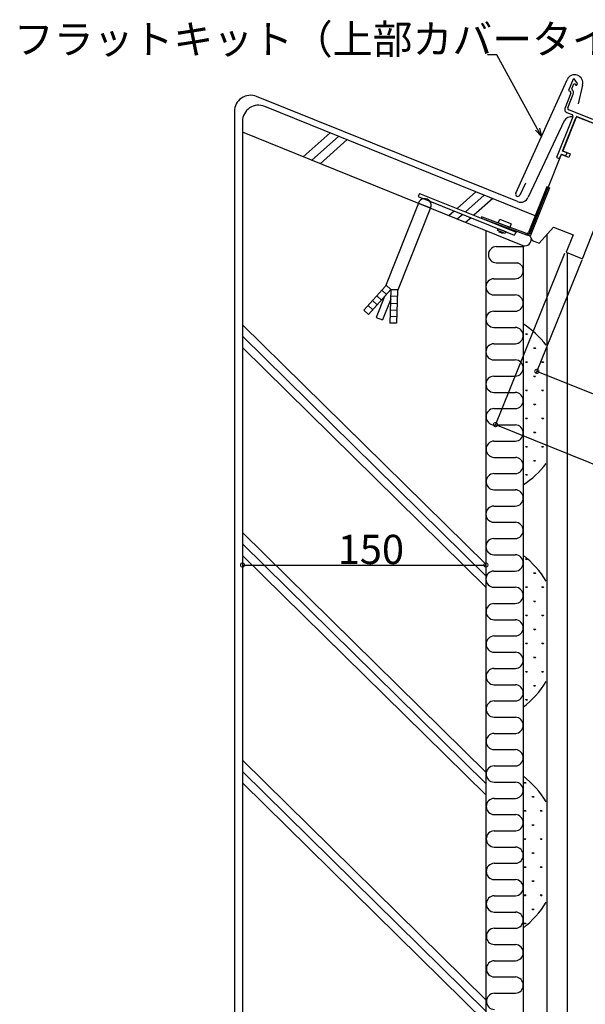
# Model space of a CAD drawing. Extents: x 0 to 3960, y 0 to 6414.
# Drawn here: x 582 to 931, y 4581 to 5188 of the extents above; entities that cross this region are included whole.
import ezdxf

# ---------------------------------------------------------------- set-up
doc = ezdxf.new("R2010")
doc.units = 0
for name, color, linetype in [('YKK_11', 7, 'CONTINUOUS'), ('YKK_D', 6, 'CONTINUOUS'), ('YSS_K', 3, 'CONTINUOUS')]:
    doc.layers.add(name, color=color, linetype=linetype)
doc.styles.get("Standard").update_dxf_attribs({"font": 'txt', "bigfont": 'BIGFONT'})

msp = doc.modelspace()

# ---------------------------------------------------------------- linework, layer by layer
at = {"layer": 'YKK_11'}
for p, q in [((887.81, 5080.64), (919.36, 5150.6)), ((928.97, 5147.3), (926.2, 5135.68)), ((893.68, 5086.85), (890.29, 5079.5)), ((877, 5062.39), (877.93, 5064.71)), ((877.93, 5064.71), (884.55, 5062.06)), ((881.15, 5055.87), (876.58, 5057.7)), ((884.08, 5059.55), (877, 5062.39)), ((877.05, 5058.86), (881.62, 5057.04)), ((884.83, 5061.41), (884.08, 5059.55)), ((884.56, 5062.05), (884.84, 5061.4)), ((879.75, 5055.91), (877.63, 5056.76))]:
    msp.add_line(p, q, dxfattribs=at)
at = {"layer": 'YKK_11', "linetype": 'Continuous'}
for p, q in [((923.13, 5150.96), (920.31, 5143.91)), ((922.38, 5145.05), (923.56, 5147.99)), ((923.7, 5151.04), (923.13, 5150.96)), ((923.56, 5147.99), (924.13, 5148.07)), ((925.84, 5148.32), (923.7, 5151.04)), ((924.13, 5148.07), (924.84, 5147.16)), ((925.42, 5147.24), (925.84, 5148.32)), ((921.8, 5142.24), (918.08, 5132.95)), ((920.31, 5143.91), (921.24, 5143.54)), ((922.52, 5144.49), (922.38, 5145.05)), ((924.84, 5147.16), (925.42, 5147.24)), ((919.85, 5133.33), (923.19, 5141.68)), ((919.2, 5130.35), (922.35, 5129.09)), ((935.18, 5126.12), (920.4, 5132.03)), ((922.91, 5127.79), (912.88, 5102.72)), ((916.6, 5106.62), (924.77, 5127.05)), ((925.14, 5127.98), (916.69, 5106.85)), ((940.67, 5121.76), (925.14, 5127.98)), ((926.07, 5127.61), (946.74, 5119.34)), ((919.38, 5105.51), (916.6, 5106.62)), ((916.69, 5106.85), (921.33, 5105)), ((916.94, 5106.75), (916.87, 5106.57)), ((918.64, 5103.65), (919.38, 5105.51)), ((915.76, 5104.53), (907.68, 5084.34)), ((912.88, 5102.72), (914.74, 5101.98)), ((914.74, 5101.98), (915.86, 5104.77)), ((920.4, 5102.68), (915.76, 5104.53)), ((915.86, 5104.77), (918.64, 5103.65)), ((916.09, 5104.61), (916.01, 5104.43)), ((921.33, 5105), (920.4, 5102.68)), ((906.94, 5084.64), (895.67, 5056.46)), ((896.36, 5056.02), (907.68, 5084.34)), ((907.68, 5084.34), (896.36, 5056.02)), ((908.61, 5083.97), (896.73, 5054.26)), ((907.68, 5084.34), (906.94, 5084.64)), ((907.68, 5084.34), (908.61, 5083.97)), ((866.36, 5065.39), (894.37, 5055.06)), ((866.65, 5066.06), (866.37, 5065.38)), ((894.45, 5055.87), (866.63, 5066.07)), ((902.24, 5049.9), (910.98, 5059.86)), ((910.98, 5059.86), (923.05, 5055.04)), ((928.85, 5040.33), (937.77, 5062.61)), ((896.73, 5054.26), (897.84, 5051.66)), ((897.84, 5051.66), (902.24, 5049.9)), ((923.05, 5055.04), (918.78, 5044.36)), ((918.78, 5044.36), (928.85, 5040.33))]:
    msp.add_line(p, q, dxfattribs=at)
at = {"layer": 'YKK_11', "ltscale": 3}
for p, q in [((876.58, 5057.7), (877.05, 5058.86)), ((877.63, 5056.76), (877.81, 5057.21)), ((879.03, 5060.26), (879.19, 5060.66)), ((881.15, 5059.41), (881.33, 5059.87)), ((881.62, 5057.04), (881.15, 5055.87)), ((879.93, 5056.37), (879.75, 5055.91))]:
    msp.add_line(p, q, dxfattribs=at)
at = {"layer": 'YKK_11'}
for centre, radius, start, end in [((924.03, 5148.56), 5.09, 345.71632, 156.36222), ((889.07, 5080.11), 1.37, 157.12874, 333.2431)]:
    msp.add_arc(centre, radius, start, end, dxfattribs=at)
at = {"layer": 'YKK_11', "linetype": 'Continuous'}
for centre, radius, start, end in [((920.87, 5142.61), 1, 338.199, 68.19743), ((920.87, 5142.61), 2.5, 338.19964, 48.72626), ((919.94, 5132.21), 2, 158.199, 248.19829), ((920.78, 5132.95), 1, 158.199, 248.19743), ((921.98, 5128.16), 1, 338.19605, 68.20044), ((925.7, 5126.68), 1, 68.19795, 158.19822), ((894.84, 5056.63), 1.64, 253.19992, 338.19728), ((894.74, 5056.83), 1, 253.20026, 338.19687)]:
    msp.add_arc(centre, radius, start, end, dxfattribs=at)
at = {"layer": 'YKK_D'}
for p, q in [((876.14, 5165.93), (870.44, 5165.93)), ((901.14, 5120.1), (876.14, 5165.93)), ((917.88, 5043.64), (874.9, 4937.25)), ((928.43, 5039.44), (900.41, 4970.09)), ((1725.85, 4637.67), (900.79, 4971.01)), ((875.27, 4938.18), (1726.52, 4594.25)), ((719.4, 4851.49), (719.4, 4852.74)), ((719.4, 4851.74), (869.4, 4851.74))]:
    msp.add_line(p, q, dxfattribs=at)
at = {"layer": 'YKK_D', "linetype": 'ByBlock', "lineweight": -2}
for p, q in [((903.59, 5115.62), (899.94, 5119.44)), ((903.59, 5115.62), (901.14, 5120.1)), ((902.34, 5120.75), (903.59, 5115.62))]:
    msp.add_line(p, q, dxfattribs=at)
at = {"layer": 'YKK_D', "linetype": 'ByBlock', "const_width": 2.55}
for points in [[(901.08, 4970.89, 1), (900.49, 4971.13, 1)], [(875.57, 4938.06, 1), (874.98, 4938.3, 1)], [(719.72, 4851.74, 1), (719.08, 4851.74, 1)], [(869.08, 4851.74, 1), (869.72, 4851.74, 1)]]:
    msp.add_lwpolyline(points, format="xyb", close=True, dxfattribs=at)
at = {"layer": 'YSS_K'}
for p, q in [((888.92, 5075.52), (728.13, 5140.25)), ((714.4, 5130.98), (714.4, 4412.48)), ((899.82, 5066.82), (733.14, 5134.16)), ((719.4, 5124.89), (719.4, 4897.23)), ((917.67, 5125.22), (895.41, 5078.26)), ((892.4, 5048.32), (719.4, 5118.21)), ((773.52, 5117.85), (756.85, 5103.01)), ((778.69, 5115.76), (762.02, 5100.92)), ((783.91, 5113.72), (767.19, 5098.83)), ((863.24, 5081.6), (851.59, 5071.23)), ((868.41, 5079.51), (856.78, 5069.16)), ((873.63, 5077.47), (861.97, 5067.08)), ((827.87, 5074.6), (835.29, 5071.62)), ((849.9, 5069.73), (846.57, 5066.76)), ((855.08, 5067.65), (851.74, 5064.67)), ((860.27, 5065.58), (856.91, 5062.58)), ((869.4, 5057.61), (869.4, 4245.21)), ((906.9, 5055.21), (906.9, 4245.21)), ((875.8, 5047.81), (892.4, 5047.81)), ((892.4, 5048.32), (892.4, 4245.21)), ((919.4, 5044.11), (919.4, 4245.21)), ((875.8, 5037.81), (888.89, 5037.81)), ((874.3, 5028.04), (887.4, 5028.04)), ((874.3, 5018.04), (887.4, 5018.04)), ((874.3, 5008.04), (887.4, 5008.04)), ((719.4, 4999.67), (869.4, 4852.19)), ((874.3, 4998.04), (887.56, 4998.03)), ((719.4, 4992.66), (869.4, 4845.17)), ((893.7, 4994.1), (894.95, 4994.1)), ((894.02, 4994.1), (893.82, 4993.75)), ((894.17, 4994.1), (894.17, 4993.6)), ((894.33, 4994.1), (894.33, 4993.47)), ((894.48, 4994.1), (894.48, 4993.6)), ((894.64, 4994.1), (894.84, 4993.75)), ((719.4, 4985.64), (869.4, 4838.16)), ((874.3, 4988.04), (887.63, 4988.04)), ((898.7, 4985.44), (899.95, 4985.44)), ((899.02, 4985.44), (898.82, 4985.09)), ((899.17, 4985.44), (899.17, 4984.94)), ((899.33, 4985.44), (899.33, 4984.81)), ((899.48, 4985.44), (899.48, 4984.94)), ((899.64, 4985.44), (899.84, 4985.09)), ((719.4, 4978.81), (719.4, 4395.21)), ((874.3, 4978.04), (887.46, 4978.04)), ((893.7, 4976.77), (894.95, 4976.77)), ((894.02, 4976.77), (893.82, 4976.43)), ((894.17, 4976.77), (894.17, 4976.27)), ((894.33, 4976.77), (894.33, 4976.15)), ((894.48, 4976.77), (894.48, 4976.27)), ((894.64, 4976.77), (894.84, 4976.43)), ((903.7, 4976.77), (904.95, 4976.77)), ((904.02, 4976.77), (903.82, 4976.43)), ((904.17, 4976.77), (904.17, 4976.27)), ((904.33, 4976.77), (904.33, 4976.15)), ((904.48, 4976.77), (904.48, 4976.27)), ((904.64, 4976.77), (904.84, 4976.43)), ((874.3, 4968.04), (887.46, 4968.04)), ((898.7, 4968.11), (899.95, 4968.11)), ((899.02, 4968.11), (898.82, 4967.77)), ((899.17, 4968.11), (899.17, 4967.61)), ((899.33, 4968.11), (899.33, 4967.49)), ((899.48, 4968.11), (899.48, 4967.61)), ((899.64, 4968.11), (899.84, 4967.77)), ((874.3, 4958.04), (887.46, 4958.04)), ((893.7, 4959.45), (894.95, 4959.45)), ((894.02, 4959.45), (893.82, 4959.11)), ((894.17, 4959.45), (894.17, 4958.95)), ((894.33, 4959.45), (894.33, 4958.83)), ((894.48, 4959.45), (894.48, 4958.95)), ((894.64, 4959.45), (894.84, 4959.11)), ((903.7, 4959.45), (904.95, 4959.45)), ((904.02, 4959.45), (903.82, 4959.11)), ((904.17, 4959.45), (904.17, 4958.95)), ((904.33, 4959.45), (904.33, 4958.83)), ((904.48, 4959.45), (904.48, 4958.95)), ((904.64, 4959.45), (904.84, 4959.11)), ((874.36, 4948.04), (887.46, 4948.04)), ((898.7, 4950.79), (899.95, 4950.79)), ((899.02, 4950.79), (898.82, 4950.45)), ((899.17, 4950.79), (899.17, 4950.29)), ((899.33, 4950.79), (899.33, 4950.17)), ((899.48, 4950.79), (899.48, 4950.29)), ((899.64, 4950.79), (899.84, 4950.45)), ((893.7, 4942.13), (894.95, 4942.13)), ((894.02, 4942.13), (893.82, 4941.79)), ((894.17, 4942.13), (894.17, 4941.63)), ((894.33, 4942.13), (894.33, 4941.51)), ((894.48, 4942.13), (894.48, 4941.63)), ((894.64, 4942.13), (894.84, 4941.79)), ((903.7, 4942.13), (904.95, 4942.13)), ((904.02, 4942.13), (903.82, 4941.79)), ((904.17, 4942.13), (904.17, 4941.63)), ((904.33, 4942.13), (904.33, 4941.51)), ((904.48, 4942.13), (904.48, 4941.63)), ((904.64, 4942.13), (904.84, 4941.79)), ((874.36, 4938.04), (887.62, 4938.03)), ((898.7, 4933.47), (899.95, 4933.47)), ((899.02, 4933.47), (898.82, 4933.13)), ((899.17, 4933.47), (899.17, 4932.97)), ((899.33, 4933.47), (899.33, 4932.85)), ((899.48, 4933.47), (899.48, 4932.97)), ((899.64, 4933.47), (899.84, 4933.13)), ((874.36, 4928.04), (887.69, 4928.04)), ((893.7, 4924.81), (894.95, 4924.81)), ((894.02, 4924.81), (893.82, 4924.47)), ((894.17, 4924.81), (894.17, 4924.31)), ((894.33, 4924.81), (894.33, 4924.19)), ((894.48, 4924.81), (894.48, 4924.31)), ((894.64, 4924.81), (894.84, 4924.47)), ((903.7, 4924.81), (904.95, 4924.81)), ((904.02, 4924.81), (903.82, 4924.47)), ((904.17, 4924.81), (904.17, 4924.31)), ((904.33, 4924.81), (904.33, 4924.19)), ((904.48, 4924.81), (904.48, 4924.31)), ((904.64, 4924.81), (904.84, 4924.47)), ((874.36, 4918.04), (887.52, 4918.04)), ((898.7, 4916.15), (899.95, 4916.15)), ((899.02, 4916.15), (898.82, 4915.81)), ((899.17, 4916.15), (899.17, 4915.65)), ((899.33, 4916.15), (899.33, 4915.53)), ((899.48, 4916.15), (899.48, 4915.65)), ((899.64, 4916.15), (899.84, 4915.81)), ((874.36, 4908.04), (887.52, 4908.04)), ((893.7, 4907.49), (894.95, 4907.49)), ((894.02, 4907.49), (893.82, 4907.15)), ((894.17, 4907.49), (894.17, 4906.99)), ((894.33, 4907.49), (894.33, 4906.87)), ((894.48, 4907.49), (894.48, 4906.99)), ((894.64, 4907.49), (894.84, 4907.15)), ((874.36, 4898.04), (887.52, 4898.04)), ((874.3, 4888.04), (887.4, 4888.04)), ((874.3, 4878.04), (887.56, 4878.03)), ((719.4, 4871.7), (869.4, 4724.22)), ((719.4, 4864.69), (869.4, 4717.21)), ((874.3, 4868.04), (887.63, 4868.04)), ((719.4, 4857.68), (869.4, 4710.19)), ((874.3, 4858.04), (887.46, 4858.04)), ((893.7, 4855.53), (894.95, 4855.53)), ((894.02, 4855.53), (893.82, 4855.18)), ((894.17, 4855.53), (894.17, 4855.03)), ((894.33, 4855.53), (894.33, 4854.91)), ((894.48, 4855.53), (894.48, 4855.03)), ((894.64, 4855.53), (894.84, 4855.18)), ((874.3, 4848.04), (887.46, 4848.04)), ((898.7, 4846.87), (899.95, 4846.87)), ((899.02, 4846.87), (898.82, 4846.52)), ((899.17, 4846.87), (899.17, 4846.37)), ((899.33, 4846.87), (899.33, 4846.25)), ((899.48, 4846.87), (899.48, 4846.37)), ((899.64, 4846.87), (899.84, 4846.52)), ((874.3, 4838.04), (887.46, 4838.04)), ((893.7, 4838.21), (894.95, 4838.21)), ((894.02, 4838.21), (893.82, 4837.86)), ((894.17, 4838.21), (894.17, 4837.71)), ((894.33, 4838.21), (894.33, 4837.59)), ((894.48, 4838.21), (894.48, 4837.71)), ((894.64, 4838.21), (894.84, 4837.86)), ((903.7, 4838.21), (904.95, 4838.21)), ((904.02, 4838.21), (903.82, 4837.86)), ((904.17, 4838.21), (904.17, 4837.71)), ((904.33, 4838.21), (904.33, 4837.59)), ((904.48, 4838.21), (904.48, 4837.71)), ((904.64, 4838.21), (904.84, 4837.86)), ((874.36, 4828.04), (887.46, 4828.04)), ((898.7, 4829.55), (899.95, 4829.55)), ((899.02, 4829.55), (898.82, 4829.2)), ((899.17, 4829.55), (899.17, 4829.05)), ((899.33, 4829.55), (899.33, 4828.93)), ((899.48, 4829.55), (899.48, 4829.05)), ((899.64, 4829.55), (899.84, 4829.2)), ((893.7, 4820.89), (894.95, 4820.89)), ((894.02, 4820.89), (893.82, 4820.54)), ((894.17, 4820.89), (894.17, 4820.39)), ((894.33, 4820.89), (894.33, 4820.27)), ((894.48, 4820.89), (894.48, 4820.39)), ((894.64, 4820.89), (894.84, 4820.54)), ((903.7, 4820.89), (904.95, 4820.89)), ((904.02, 4820.89), (903.82, 4820.54)), ((904.17, 4820.89), (904.17, 4820.39)), ((904.33, 4820.89), (904.33, 4820.27)), ((904.48, 4820.89), (904.48, 4820.39)), ((904.64, 4820.89), (904.84, 4820.54)), ((874.36, 4818.04), (887.62, 4818.03)), ((898.7, 4812.23), (899.95, 4812.23)), ((899.02, 4812.23), (898.82, 4811.88)), ((899.17, 4812.23), (899.17, 4811.73)), ((899.33, 4812.23), (899.33, 4811.61)), ((899.48, 4812.23), (899.48, 4811.73)), ((899.64, 4812.23), (899.84, 4811.88)), ((874.36, 4808.04), (887.69, 4808.04)), ((893.7, 4803.57), (894.95, 4803.57)), ((894.02, 4803.57), (893.82, 4803.22)), ((894.17, 4803.57), (894.17, 4803.07)), ((894.33, 4803.57), (894.33, 4802.94)), ((894.48, 4803.57), (894.48, 4803.07)), ((894.64, 4803.57), (894.84, 4803.22)), ((903.7, 4803.57), (904.95, 4803.57)), ((904.02, 4803.57), (903.82, 4803.22)), ((904.17, 4803.57), (904.17, 4803.07)), ((904.33, 4803.57), (904.33, 4802.94)), ((904.48, 4803.57), (904.48, 4803.07)), ((904.64, 4803.57), (904.84, 4803.22)), ((874.36, 4798.04), (887.52, 4798.04)), ((898.7, 4794.91), (899.95, 4794.91)), ((899.02, 4794.91), (898.82, 4794.56)), ((899.17, 4794.91), (899.17, 4794.41)), ((899.33, 4794.91), (899.33, 4794.28)), ((899.48, 4794.91), (899.48, 4794.41)), ((899.64, 4794.91), (899.84, 4794.56)), ((874.36, 4788.04), (887.52, 4788.04)), ((893.7, 4786.25), (894.95, 4786.25)), ((894.02, 4786.25), (893.82, 4785.9)), ((894.17, 4786.25), (894.17, 4785.75)), ((894.33, 4786.25), (894.33, 4785.62)), ((894.48, 4786.25), (894.48, 4785.75)), ((894.64, 4786.25), (894.84, 4785.9)), ((903.7, 4786.25), (904.95, 4786.25)), ((904.02, 4786.25), (903.82, 4785.9)), ((904.17, 4786.25), (904.17, 4785.75)), ((904.33, 4786.25), (904.33, 4785.62)), ((904.48, 4786.25), (904.48, 4785.75)), ((904.64, 4786.25), (904.84, 4785.9)), ((874.36, 4778.04), (887.52, 4778.04)), ((898.7, 4777.59), (899.95, 4777.59)), ((899.02, 4777.59), (898.82, 4777.24)), ((899.17, 4777.59), (899.17, 4777.09)), ((899.33, 4777.59), (899.33, 4776.96)), ((899.48, 4777.59), (899.48, 4777.09)), ((899.64, 4777.59), (899.84, 4777.24)), ((874.42, 4768.04), (887.52, 4768.04)), ((893.7, 4768.93), (894.95, 4768.93)), ((894.02, 4768.93), (893.82, 4768.58)), ((894.17, 4768.93), (894.17, 4768.43)), ((894.33, 4768.93), (894.33, 4768.3)), ((894.48, 4768.93), (894.48, 4768.43)), ((894.64, 4768.93), (894.84, 4768.58)), ((874.42, 4758.04), (887.67, 4758.03)), ((874.42, 4748.04), (887.75, 4748.04)), ((874.42, 4738.04), (887.58, 4738.04)), ((719.4, 4731.54), (869.4, 4584.05)), ((719.4, 4724.52), (869.4, 4577.04)), ((874.42, 4728.04), (887.58, 4728.04)), ((719.4, 4717.51), (869.4, 4570.03)), ((874.42, 4718.04), (887.58, 4718.04)), ((892.76, 4717.82), (894.01, 4717.82)), ((893.07, 4717.82), (892.87, 4717.47)), ((893.22, 4717.82), (893.22, 4717.32)), ((893.38, 4717.82), (893.38, 4717.19)), ((893.54, 4717.82), (893.54, 4717.32)), ((893.69, 4717.82), (893.89, 4717.47)), ((869.4, 4709.57), (869.4, 4707.61)), ((874.48, 4708.04), (887.58, 4708.04)), ((897.76, 4709.16), (899.01, 4709.16)), ((898.07, 4709.16), (897.87, 4708.81)), ((898.22, 4709.16), (898.22, 4708.66)), ((898.38, 4709.16), (898.38, 4708.53)), ((898.54, 4709.16), (898.54, 4708.66)), ((898.69, 4709.16), (898.89, 4708.81)), ((892.76, 4700.5), (894.01, 4700.5)), ((893.07, 4700.5), (892.87, 4700.15)), ((893.22, 4700.5), (893.22, 4700)), ((893.38, 4700.5), (893.38, 4699.87)), ((893.54, 4700.5), (893.54, 4700)), ((893.69, 4700.5), (893.89, 4700.15)), ((902.76, 4700.5), (904.01, 4700.5)), ((903.07, 4700.5), (902.87, 4700.15)), ((903.22, 4700.5), (903.22, 4700)), ((903.38, 4700.5), (903.38, 4699.87)), ((903.54, 4700.5), (903.54, 4700)), ((903.69, 4700.5), (903.89, 4700.15)), ((874.48, 4698.04), (887.73, 4698.03)), ((874.48, 4688.04), (887.8, 4688.04)), ((897.76, 4691.84), (899.01, 4691.84)), ((898.07, 4691.84), (897.87, 4691.49)), ((898.22, 4691.84), (898.22, 4691.34)), ((898.38, 4691.84), (898.38, 4691.21)), ((898.54, 4691.84), (898.54, 4691.34)), ((898.69, 4691.84), (898.89, 4691.49)), ((892.76, 4683.18), (894.01, 4683.18)), ((893.07, 4683.18), (892.87, 4682.83)), ((893.22, 4683.18), (893.22, 4682.68)), ((893.38, 4683.18), (893.38, 4682.55)), ((893.54, 4683.18), (893.54, 4682.68)), ((893.69, 4683.18), (893.89, 4682.83)), ((902.76, 4683.18), (904.01, 4683.18)), ((903.07, 4683.18), (902.87, 4682.83)), ((903.22, 4683.18), (903.22, 4682.68)), ((903.38, 4683.18), (903.38, 4682.55)), ((903.54, 4683.18), (903.54, 4682.68)), ((903.69, 4683.18), (903.89, 4682.83)), ((874.48, 4678.04), (887.64, 4678.04)), ((897.76, 4674.52), (899.01, 4674.52)), ((898.07, 4674.52), (897.87, 4674.17)), ((898.22, 4674.52), (898.22, 4674.02)), ((898.38, 4674.52), (898.38, 4673.89)), ((898.54, 4674.52), (898.54, 4674.02)), ((898.69, 4674.52), (898.89, 4674.17)), ((874.48, 4668.04), (887.64, 4668.04)), ((892.76, 4665.86), (894.01, 4665.86)), ((893.07, 4665.86), (892.87, 4665.51)), ((893.22, 4665.86), (893.22, 4665.36)), ((893.38, 4665.86), (893.38, 4665.23)), ((893.54, 4665.86), (893.54, 4665.36)), ((893.69, 4665.86), (893.89, 4665.51)), ((902.76, 4665.86), (904.01, 4665.86)), ((903.07, 4665.86), (902.87, 4665.51)), ((903.22, 4665.86), (903.22, 4665.36)), ((903.38, 4665.86), (903.38, 4665.23)), ((903.54, 4665.86), (903.54, 4665.36)), ((903.69, 4665.86), (903.89, 4665.51)), ((874.48, 4658.04), (887.64, 4658.04)), ((897.76, 4657.2), (899.01, 4657.2)), ((898.07, 4657.2), (897.87, 4656.85)), ((898.22, 4657.2), (898.22, 4656.7)), ((898.38, 4657.2), (898.38, 4656.57)), ((898.54, 4657.2), (898.54, 4656.7)), ((898.69, 4657.2), (898.89, 4656.85)), ((874.54, 4648.04), (887.64, 4648.04)), ((892.76, 4648.54), (894.01, 4648.54)), ((893.07, 4648.54), (892.87, 4648.19)), ((893.22, 4648.54), (893.22, 4648.04)), ((893.38, 4648.54), (893.38, 4647.91)), ((893.54, 4648.54), (893.54, 4648.04)), ((893.69, 4648.54), (893.89, 4648.19)), ((902.76, 4648.54), (904.01, 4648.54)), ((903.07, 4648.54), (902.87, 4648.19)), ((903.22, 4648.54), (903.22, 4648.04)), ((903.38, 4648.54), (903.38, 4647.91)), ((903.54, 4648.54), (903.54, 4648.04)), ((903.69, 4648.54), (903.89, 4648.19)), ((897.76, 4639.87), (899.01, 4639.87)), ((898.07, 4639.87), (897.87, 4639.53)), ((898.22, 4639.87), (898.22, 4639.37)), ((898.38, 4639.87), (898.38, 4639.25)), ((898.54, 4639.87), (898.54, 4639.37)), ((898.69, 4639.87), (898.89, 4639.53)), ((874.54, 4638.04), (887.79, 4638.03)), ((874.54, 4628.04), (887.86, 4628.04)), ((892.76, 4631.21), (894.01, 4631.21)), ((893.07, 4631.21), (892.87, 4630.87)), ((893.22, 4631.21), (893.22, 4630.71)), ((893.38, 4631.21), (893.38, 4630.59)), ((893.54, 4631.21), (893.54, 4630.71)), ((893.69, 4631.21), (893.89, 4630.87)), ((874.54, 4618.04), (887.69, 4618.04)), ((874.54, 4608.04), (887.69, 4608.04)), ((874.54, 4598.04), (887.69, 4598.04)), ((874.6, 4588.04), (887.69, 4588.04))]:
    msp.add_line(p, q, dxfattribs=at)
at = {"layer": 'YSS_K', "linetype": 'ByBlock'}
for p, q in [((828.37, 5080.52), (827.61, 5078.64)), ((827.87, 5074.6), (807.44, 5023.53)), ((835.31, 5071.67), (814.87, 5020.56)), ((807.44, 5023.53), (794.11, 5008.62)), ((810.89, 5021.39), (797.09, 5005.95)), ((805.24, 5021.07), (808.23, 5018.41)), ((807.91, 5024.05), (810.89, 5021.39)), ((810.89, 5021.39), (810.24, 5000.69)), ((814.88, 5021.1), (810.89, 5021.22)), ((814.87, 5020.56), (814.24, 5000.57)), ((799.44, 5014.58), (802.42, 5011.92)), ((806.99, 5017.03), (801.87, 5004.22)), ((802.11, 5017.56), (805.09, 5014.9)), ((810.71, 5015.54), (805.58, 5002.73)), ((814.76, 5017.1), (810.76, 5017.23)), ((794.11, 5008.62), (797.09, 5005.95)), ((796.77, 5011.6), (799.76, 5008.94)), ((814.49, 5008.56), (810.49, 5008.69)), ((814.62, 5012.56), (810.62, 5012.69)), ((801.87, 5004.22), (805.58, 5002.73)), ((814.36, 5004.57), (810.37, 5004.69)), ((814.24, 5000.57), (810.24, 5000.69))]:
    msp.add_line(p, q, dxfattribs=at)
at = {"layer": 'YSS_K', "linetype": 'ByBlock', "ltscale": 175}
msp.add_line((827.61, 5078.64), (886.87, 5054.94), dxfattribs=at)
at = {"layer": 'YSS_K', "ltscale": 175}
msp.add_line((828.37, 5080.52), (888.06, 5056.65), dxfattribs=at)
at = {"layer": 'YSS_K', "linetype": 'Continuous'}
for p, q in [((896.77, 5054.15), (894.9, 5054.9)), ((897.29, 5055.65), (896.36, 5056.02))]:
    msp.add_line(p, q, dxfattribs=at)
at = {"layer": 'YSS_K'}
for centre, radius, start, end in [((724.4, 5130.98), 10, 68.07098, 180.00021), ((729.4, 5124.89), 10, 68, 180), ((922.05, 5122.92), 4.95, 79.97234, 152.27102), ((831.66, 5073.32), 4.01, 335.11007, 161.42007), ((890.79, 5080.16), 5, 248.07098, 337.6915), ((859.81, 4950.68), 59.28, 37.89572, 56.65538), ((859.81, 4950.68), 59.28, 303.34462, 322.10428), ((855.8, 4810.92), 59.42, 31.26968, 51.98737), ((855.8, 4810.92), 59.42, 308.01263, 328.73032), ((855.8, 4675), 59.42, 31.26968, 51.98737), ((855.8, 4675), 59.42, 308.01263, 328.73032)]:
    msp.add_arc(centre, radius, start, end, dxfattribs=at)
at = {"layer": 'YSS_K', "ltscale": 175}
msp.add_arc((935.36, 5022.18), 58.5, 143.9143, 145.95695, dxfattribs=at)
at = {"layer": 'YSS_K', "ltscale": 3}
for centre, radius, start, end in [((893.16, 5052.49), 4.25, 259.59718, 4.28936), ((875.9, 5042.81), 5, 91.17831, 268.82169), ((887.4, 5033.04), 5, 270, 72.59147), ((874.4, 5023.04), 5, 91.17831, 268.82169), ((887.4, 5013.04), 5, 270, 90), ((874.4, 5003.04), 5, 91.17831, 268.82169), ((887.4, 4993.04), 5, 270, 90), ((874.41, 4983.04), 5, 91.29961, 268.70039), ((887.4, 4973.04), 5, 270.68455, 89.31545), ((874.41, 4963.04), 5, 91.29961, 268.70039), ((887.4, 4953.04), 5, 270.68455, 89.31545), ((874.46, 4943.04), 5, 91.17831, 268.82169), ((887.4, 4933.04), 5, 270.71259, 89.28741), ((874.47, 4923.04), 5, 91.29961, 268.70039), ((887.4, 4913.04), 5, 271.37727, 88.62273), ((874.47, 4903.04), 5, 91.29961, 268.70039), ((887.4, 4893.04), 5, 270, 90), ((874.4, 4883.04), 5, 91.17831, 268.82169), ((887.4, 4873.04), 5, 270, 90), ((874.41, 4863.04), 5, 91.29961, 268.70039), ((887.4, 4853.04), 5, 270.68455, 89.31545), ((874.41, 4843.04), 5, 91.29961, 268.70039), ((887.4, 4833.04), 5, 270.68455, 89.31545), ((874.46, 4823.04), 5, 91.17831, 268.82169), ((887.4, 4813.04), 5, 270.71259, 89.28741), ((874.47, 4803.04), 5, 91.29961, 268.70039), ((887.4, 4793.04), 5, 271.37727, 88.62273), ((874.47, 4783.04), 5, 91.29961, 268.70039), ((887.4, 4773.04), 5, 271.37727, 88.62273), ((874.52, 4763.04), 5, 91.17831, 268.82169), ((887.4, 4753.04), 5, 271.40565, 88.59435), ((874.53, 4743.04), 5, 91.29961, 268.70039), ((887.39, 4733.04), 5, 272.07827, 87.92173), ((874.53, 4723.04), 5, 91.29961, 268.70039), ((887.39, 4713.04), 5, 272.07827, 87.92173), ((874.58, 4703.04), 5, 91.17831, 268.82169), ((887.39, 4693.04), 5, 272.10698, 87.89302), ((874.59, 4683.04), 5, 91.29961, 268.70039), ((887.39, 4673.04), 5.01, 272.78764, 87.21236), ((874.59, 4663.04), 5, 91.29961, 268.70039), ((887.39, 4653.04), 5.01, 272.78764, 87.21236), ((874.64, 4643.04), 5, 91.17831, 268.82169), ((887.39, 4633.04), 5.01, 272.81669, 87.18331), ((874.65, 4623.04), 5, 91.29961, 268.70039), ((887.39, 4613.04), 5.01, 273.50547, 86.49453), ((874.65, 4603.04), 5, 91.29961, 268.70039), ((887.39, 4593.04), 5.01, 273.50547, 86.49453), ((874.7, 4583.04), 5, 91.17831, 268.82169)]:
    msp.add_arc(centre, radius, start, end, dxfattribs=at)

# ---------------------------------------------------------------- texts
at = {"layer": 'YKK_D'}
for s, p in [('フラットキット（上部カバータイプ）', (578.6, 5166.53)), ('150', (778.08, 4852.34))]:
    msp.add_text(s, height=18, dxfattribs=at).set_placement(p)

doc.saveas('drawing.dxf')
